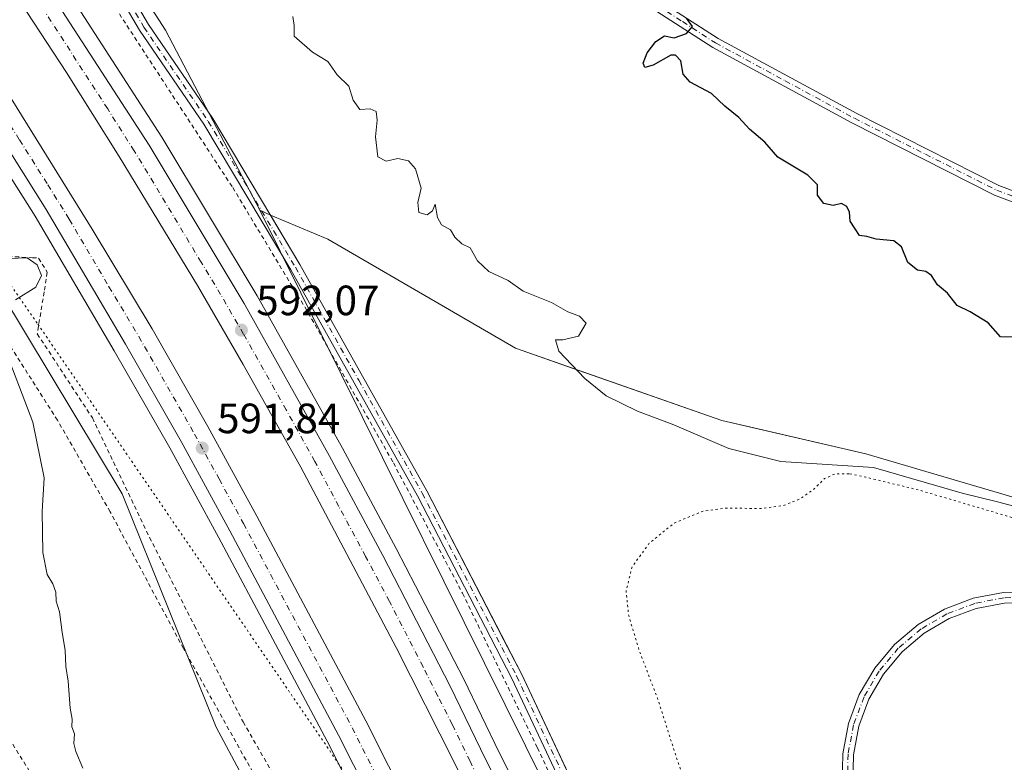
# Model space of a CAD drawing. Units: metres. Extents: x 610971 to 614428, y 4722381 to 4724750.
# Drawn here: x 611142 to 611375, y 4723170 to 4723345 of the extents above; entities that cross this region are included whole.
import ezdxf

# ---------------------------------------------------------------- set-up
doc = ezdxf.new("R2010")
doc.units = ezdxf.units.M
doc.header["$MEASUREMENT"] = 0
for name, pattern in [('DGN Style 2', [1.648017, 0.98881, -0.659207]), ('DGN Style 4', [2.638475, 1.318413, -0.659207, 0.001648, -0.659207]), ('DGN Style 5', [1.153612, 0.494405, -0.659207])]:
    doc.linetypes.add(name, pattern=pattern)
for name, color, linetype, lineweight in [('Alambrada', 7, 'DGN Style 2', 0), ('Arbolado forestal CxS', 92, 'Continuous', 0), ('Arcén (en calzada doble)', 91, 'Continuous', 13), ('Camino Cxs', 7, 'Continuous', 0), ('Camino eje', 30, 'DGN Style 4', 13), ('Carretera de calzada doble Cxs', 1, 'Continuous', 13), ('Carretera de calzada doble eje', 1, 'DGN Style 4', 0), ('Cultivos herbáceos CxS', 92, 'Continuous', 0), ('Curva de nivel maestra', 30, 'Continuous', 30), ('Curva de nivel normal', 30, 'Continuous', 0), ('Curva de nivel normal depresión', 30, 'DGN Style 5', 0), ('Núcleo urbano CxS', 7, 'Continuous', 0), ('Parque-jardín CxS', 135, 'Continuous', 0), ('Pista no pavimentada Cxs', 111, 'Continuous', 0), ('Pista no pavimentada eje', 91, 'DGN Style 4', 0), ('Punto de cota en terreno', 7, 'Continuous', 0), ('Roquedo CxS', 135, 'Continuous', 0), ('Rótulo de punto de cota en terreno', 7, 'Continuous', 0), ('Valla', 7, 'DGN Style 2', 0), ('Vegetación y arbolados urbanos CxS', 151, 'Continuous', 0), ('Vía pecuaria eje', 92, 'DGN Style 5', 0)]:
    doc.layers.add(name, color=color, linetype=linetype, lineweight=lineweight)
doc.styles.add('Style-Arial', font='txt')

# ---------------------------------------------------------------- blocks, each defined once
blk = doc.blocks.new('5PATER')
at = {"layer": 'Roquedo CxS', "linetype": 'Continuous', "lineweight": 0}
h = blk.add_hatch(color=51, dxfattribs=at)
edge = h.paths.add_edge_path()
edge.add_ellipse((0, 0), major_axis=(-0.11, -0.111), ratio=0.999422, start_angle=0, end_angle=360)

msp = doc.modelspace()

# ---------------------------------------------------------------- linework, layer by layer
at = {"layer": 'Alambrada', "color": 7, "linetype": 'DGN Style 2', "lineweight": 0}
for points in [[(611034.2101, 4723530.0101, 593.9397), (611051.6701, 4723509.8601, 593.3772), (611068.1901, 4723486.2301, 592.5684), (611087.9901, 4723459.9001, 592.1044), (611105.2101, 4723440.2601, 592.4154), (611115.8501, 4723426.9801, 592.4893), (611137.2401, 4723393.2101, 593.0972), (611154.8601, 4723363.3701, 592.3688), (611192.5301, 4723305.7201, 593.2758), (611210.3901, 4723276.1301, 592.7771), (611230.5701, 4723240.6001, 592.8307), (611246.9401, 4723209.7501, 593.1854), (611264.6601, 4723173.1801, 592.8821), (611281.6101, 4723137.3601, 593.3218), (611299.6201, 4723097.3301, 593.9161), (611313.5101, 4723065.9401, 593.9765), (611327.4401, 4723032.3201, 593.8405), (611340.1001, 4723001.1501, 594.3136), (611351.4501, 4722973.4701, 594.1311), (611358.4401, 4722955.6601, 594.6502), (611362.9101, 4722939.0601, 598.7688)], [(610989.9492, 4723487.7793, 590.9534), (611017.5501, 4723454.5101, 591.5604), (611040.2301, 4723427.5801, 591.3101), (611056.4601, 4723406.9301, 590.7645), (611091.8301, 4723356.7101, 591.4399), (611126.2301, 4723305.2601, 591.4754), (611136.0301, 4723289.6801, 590.9493), (611145.0801, 4723289.1401, 590.8853), (611146.5701, 4723289.0501, 591.0598), (611148.6201, 4723285.7001, 591.1188), (611147.8701, 4723281.0501, 591.1923), (611146.2501, 4723271.1301, 592.5686), (611159.2901, 4723251.2301, 593.0329), (611172.8301, 4723222.9701, 594.1302), (611183.4901, 4723202.0301, 593.5902), (611194.9801, 4723179.3001, 593.2322), (611206.6201, 4723159.1801, 592.9088)]]:
    msp.add_polyline3d(points, dxfattribs=at)
at = {"layer": 'Arbolado forestal CxS', "color": 92, "linetype": 'Continuous', "lineweight": 0}
for points in [[(611386.9114, 4723229.6157, 596.9045), (611342.4613, 4723242.7126, 596.9887), (611315.8751, 4723248.8955, 596.3801), (611308.33, 4723250.6502, 596.1571), (611274.4501, 4723262.4943, 595.1245), (611259.5143, 4723267.7158, 594.6626), (611215.0642, 4723293.5127, 593.2401), (611201.4356, 4723299.242, 592.7384), (611198.932, 4723300.3591, 592.6745), (611191.3494, 4723314.8336, 592.7748), (611176.5907, 4723343.0067, 592.8932), (611136.1385, 4723405.6297, 592.4525), (611083.2477, 4723477.9535, 592.6166), (611017.0489, 4723566.2917, 595.3487), (610988.1998, 4723597.0359, 594.9433), (610982.3731, 4723960.9357, 640.1799)], [(610988.1998, 4723597.0359, 594.9433), (611017.0489, 4723566.2917, 595.3487), (611083.2477, 4723477.9535, 592.6166), (611136.1385, 4723405.6297, 592.4525), (611176.5907, 4723343.0067, 592.8932), (611191.3494, 4723314.8336, 592.7748), (611198.932, 4723300.3591, 592.6745)], [(611198.932, 4723300.3591, 592.6745), (611201.4356, 4723299.242, 592.7384), (611215.0642, 4723293.5127, 593.2401), (611259.5143, 4723267.7158, 594.6626), (611274.4501, 4723262.4943, 595.1245), (611308.33, 4723250.6502, 596.1571), (611315.8751, 4723248.8955, 596.3801), (611342.4613, 4723242.7126, 596.9887), (611386.9114, 4723229.6157, 596.9045)]]:
    msp.add_polyline3d(points, dxfattribs=at)
at = {"layer": 'Arcén (en calzada doble)', "color": 91, "linetype": 'Continuous', "lineweight": 13}
for points in [[(610988.7195, 4723564.5776, 590.6263), (610991.6401, 4723561.3501, 590.5641), (611016.3201, 4723533.4401, 590.8252), (611037.0001, 4723508.8101, 590.9176), (611072.0801, 4723465.3401, 591.1584), (611089.2301, 4723443.1701, 591.4027), (611122.3901, 4723397.9001, 591.7823), (611145.7301, 4723364.0901, 591.9064), (611175.7501, 4723317.6501, 592.1793), (611198.3001, 4723280.0901, 592.404), (611218.5101, 4723244.0901, 592.4174), (611231.2501, 4723220.3801, 592.6815), (611247.2101, 4723189.4001, 592.7205), (611255.6201, 4723172.0801, 592.849), (611265.5301, 4723152.2601, 592.8864), (611277.4201, 4723126.5801, 593.0883), (611309.7101, 4723054.2101, 593.2372), (611332.9401, 4722996.8801, 593.541), (611354.6001, 4722939.3401, 597.6494), (611354.8455, 4722938.6882, 598.3948)], [(610989.6011, 4723509.5159, 590.1291), (611001.3201, 4723495.9001, 590.2829), (611050.6701, 4723435.0101, 590.6074), (611083.3701, 4723390.9901, 590.9329), (611100.4801, 4723366.9801, 591.3385), (611132.2801, 4723320.2201, 591.3252), (611145.7301, 4723298.9801, 591.4683), (611164.4801, 4723267.1001, 592.1078), (611177.6201, 4723244.1401, 591.6755), (611189.1401, 4723223.0601, 592.2768), (611214.8701, 4723174.7901, 592.2174), (611225.4401, 4723153.7501, 592.4533), (611254.2101, 4723091.9601, 592.1166), (611286.9401, 4723016.6801, 592.7679), (611295.5301, 4722995.4601, 592.8311), (611317.9601, 4722937.0701, 595.959)]]:
    msp.add_polyline3d(points, dxfattribs=at)
at = {"layer": 'Camino Cxs', "color": 7, "linetype": 'Continuous', "lineweight": 0}
for points in [[(611336.8601, 4723164.5101, 586.2994), (611336.9701, 4723171.7901, 586.2758), (611338.3201, 4723178.9501, 586.3111), (611340.8701, 4723185.7701, 586.4318), (611344.5401, 4723192.0601, 586.4869), (611349.2201, 4723197.6301, 586.5275), (611354.7901, 4723202.3301, 586.661), (611361.0701, 4723206.0101, 586.81), (611367.8801, 4723208.5701, 586.9833), (611375.0401, 4723209.9301, 587.1537), (611382.4001, 4723210.0601, 587.332), (611404.2401, 4723203.5401, 588.2119), (611475.6001, 4723174.7101, 590.1424), (611494.1201, 4723166.1901, 592.0413)], [(611336.8601, 4723164.5101, 586.2994), (611336.9701, 4723171.7901, 586.2758), (611338.3201, 4723178.9501, 586.3111), (611340.8701, 4723185.7701, 586.4318), (611344.5401, 4723192.0601, 586.4869), (611349.2201, 4723197.6301, 586.5275), (611354.7901, 4723202.3301, 586.661), (611361.0701, 4723206.0101, 586.81), (611367.8801, 4723208.5701, 586.9833), (611375.0401, 4723209.9301, 587.1537), (611382.4001, 4723210.0601, 587.332), (611404.2401, 4723203.5401, 588.2119), (611475.6001, 4723174.7101, 590.1424), (611494.1201, 4723166.1901, 592.0413)], [(611492.9601, 4723163.9701, 591.7049), (611474.6101, 4723172.4201, 590.0252), (611403.4101, 4723201.1801, 588.2049), (611382.0601, 4723207.5501, 587.3489), (611375.2901, 4723207.4401, 587.1671), (611368.5601, 4723206.1501, 586.9226), (611362.1501, 4723203.7401, 586.7785), (611356.2301, 4723200.2801, 586.6711), (611351.0001, 4723195.8601, 586.5758), (611346.5901, 4723190.6101, 586.5724), (611343.1301, 4723184.6901, 586.51), (611340.7401, 4723178.2701, 586.2881), (611339.4701, 4723171.5401, 586.2595), (611339.3601, 4723164.6801, 586.2923)], [(611492.9601, 4723163.9701, 591.7049), (611474.6101, 4723172.4201, 590.0252), (611403.4101, 4723201.1801, 588.2049), (611382.0601, 4723207.5501, 587.3489), (611375.2901, 4723207.4401, 587.1671), (611368.5601, 4723206.1501, 586.9226), (611362.1501, 4723203.7401, 586.7785), (611356.2301, 4723200.2801, 586.6711), (611351.0001, 4723195.8601, 586.5758), (611346.5901, 4723190.6101, 586.5724), (611343.1301, 4723184.6901, 586.51), (611340.7401, 4723178.2701, 586.2881), (611339.4701, 4723171.5401, 586.2595), (611339.3601, 4723164.6801, 586.2923)]]:
    msp.add_polyline3d(points, dxfattribs=at)
at = {"layer": 'Camino eje', "color": 30, "linetype": 'DGN Style 4', "lineweight": 13}
msp.add_polyline3d([(611498.0053, 4723162.4081, 591.9566), (611493.5441, 4723165.0773, 591.7896), (611475.1059, 4723173.5679, 590.0514), (611403.8237, 4723202.3611, 588.063), (611382.2327, 4723208.8031, 587.3405), (611375.1613, 4723208.6881, 587.1611), (611368.2199, 4723207.3577, 586.9708), (611361.6109, 4723204.8727, 586.7937), (611355.5059, 4723201.3047, 586.6654), (611350.1117, 4723196.7459, 586.5484), (611345.5645, 4723191.3327, 586.5214), (611341.9963, 4723185.2275, 586.4056), (611339.5315, 4723178.6065, 586.2987), (611338.2219, 4723171.6669, 586.2515), (611338.1085, 4723164.5923, 586.2782), (611339.2053, 4723157.6153, 586.3074), (611339.6451, 4723154.8335, 586.3435), (611352.3097, 4723106.4613, 587.1132), (611363.0609, 4723079.1567, 587.5056), (611375.3985, 4723052.6745, 587.7845), (611386.4087, 4723034.9247, 588.2453)], dxfattribs=at)
at = {"layer": 'Carretera de calzada doble Cxs', "color": 1, "linetype": 'Continuous', "lineweight": 13}
for points in [[(610988.8004, 4723559.5256, 590.6821), (610989.1801, 4723559.1059, 590.6817), (611013.5801, 4723531.1301, 590.8736), (611034.2301, 4723506.5401, 591.0217), (611069.2801, 4723463.1301, 591.2717), (611086.3701, 4723441.0101, 591.4208), (611119.4601, 4723395.8301, 591.7037), (611142.7501, 4723362.1101, 591.8904), (611172.7101, 4723315.7501, 592.1552), (611195.2101, 4723278.2901, 592.4417), (611215.3701, 4723242.3801, 592.4982), (611228.0701, 4723218.7101, 592.6545), (611244.0101, 4723187.8001, 592.7519), (611252.4101, 4723170.5001, 592.8688), (611262.3001, 4723150.7201, 592.9655), (611274.1701, 4723125.0901, 593.0421), (611306.4201, 4723052.8101, 593.2908), (611329.6001, 4722995.5901, 593.4063), (611351.0701, 4722938.5201, 598.3896)], [(611343.0001, 4722938.1801, 598.2327), (611338.6901, 4722951.0801, 593.0589), (611321.5801, 4722996.5601, 593.1649), (611321.0101, 4722997.9301, 593.1733), (611301.6901, 4723044.1701, 593.0691), (611286.3701, 4723080.8801, 592.9771), (611261.4201, 4723135.4601, 592.681), (611245.0001, 4723169.5901, 592.5023), (611231.2101, 4723196.9001, 592.374), (611208.6201, 4723239.5501, 592.1973), (611195.0101, 4723263.9101, 592.7504), (611184.1601, 4723282.5901, 591.9781), (611165.6701, 4723313.1001, 591.8148), (611153.1401, 4723332.9701, 591.7565), (611143.8201, 4723347.1801, 591.6284), (611107.7501, 4723400.0401, 591.3472), (611073.9601, 4723445.2301, 591.0184), (611036.1201, 4723492.9801, 590.7953), (611012.5301, 4723521.3801, 590.6596), (610988.9797, 4723548.3279, 590.5257)], [(611228.2101, 4723155.0901, 592.3777), (611217.6001, 4723176.2101, 592.2206), (611191.8501, 4723224.5101, 593.378), (611180.3201, 4723245.6501, 591.8291), (611167.1601, 4723268.6601, 592.6631), (611148.3501, 4723300.5901, 591.6218), (611134.8501, 4723321.9101, 591.4747), (611103.0101, 4723368.7401, 591.2512), (611085.8701, 4723392.8001, 591.0569), (611053.1001, 4723436.9201, 590.7929), (611003.6901, 4723497.8901, 590.5123), (610989.5267, 4723514.1639, 590.3745), (610989.3443, 4723525.5571, 590.4974), (611008.0701, 4723504.1901, 590.6378), (611058.8301, 4723441.3901, 591.004), (611091.7601, 4723397.0701, 591.3072), (611108.9801, 4723372.9001, 591.3944), (611139.0701, 4723328.4701, 591.6366), (611159.2801, 4723295.9201, 591.8173), (611173.4401, 4723272.3401, 592.1298), (611186.6701, 4723249.2101, 592.0904), (611198.2601, 4723227.9801, 592.5183), (611224.0701, 4723179.5501, 592.5171), (611234.7601, 4723158.2701, 592.5433)], [(610989.3443, 4723525.5571, 590.4974), (611008.0701, 4723504.1901, 590.6378), (611058.8301, 4723441.3901, 591.004), (611091.7601, 4723397.0701, 591.3072), (611108.9801, 4723372.9001, 591.3944), (611139.0701, 4723328.4701, 591.6366), (611159.2801, 4723295.9201, 591.8173), (611173.4401, 4723272.3401, 592.1298), (611186.6701, 4723249.2101, 592.0904), (611198.2601, 4723227.9801, 592.5183), (611224.0701, 4723179.5501, 592.5171), (611234.7601, 4723158.2701, 592.5433), (611246.8301, 4723132.5901, 592.7298), (611263.6701, 4723096.1901, 592.8427), (611288.6001, 4723038.8401, 593.0182), (611296.4801, 4723020.6801, 593.0728), (611305.1901, 4722999.2501, 593.1076), (611307.7801, 4722992.4301, 593.1334), (611328.7301, 4722937.5501, 597.272)], [(611321.0701, 4722937.2101, 596.3839), (611298.4101, 4722996.5901, 592.952), (611289.7801, 4723017.8601, 592.8757), (611257.0301, 4723093.2201, 592.54), (611240.2301, 4723129.5101, 592.4604), (611228.2101, 4723155.0901, 592.3777), (611217.6001, 4723176.2101, 592.2206), (611191.8501, 4723224.5101, 593.378), (611180.3201, 4723245.6501, 591.8291), (611167.1601, 4723268.6601, 592.6631), (611148.3501, 4723300.5901, 591.6218), (611134.8501, 4723321.9101, 591.4747), (611103.0101, 4723368.7401, 591.2512), (611085.8701, 4723392.8001, 591.0569), (611053.1001, 4723436.9201, 590.7929), (611003.6901, 4723497.8901, 590.5123), (610989.5267, 4723514.1639, 590.3745)], [(611142.7501, 4723362.1101, 591.8904), (611172.7101, 4723315.7501, 592.1552), (611195.2101, 4723278.2901, 592.4417), (611215.3701, 4723242.3801, 592.4982), (611228.0701, 4723218.7101, 592.6545), (611244.0101, 4723187.8001, 592.7519), (611252.4101, 4723170.5001, 592.8688), (611262.3001, 4723150.7201, 592.9655)], [(611245.0001, 4723169.5901, 592.5023), (611231.2101, 4723196.9001, 592.374), (611208.6201, 4723239.5501, 592.1973), (611195.0101, 4723263.9101, 592.7504), (611184.1601, 4723282.5901, 591.9781), (611165.6701, 4723313.1001, 591.8148), (611153.1401, 4723332.9701, 591.7565), (611143.8201, 4723347.1801, 591.6284)]]:
    msp.add_polyline3d(points, dxfattribs=at)
at = {"layer": 'Carretera de calzada doble eje', "color": 1, "linetype": 'DGN Style 4', "lineweight": 0}
for points in [[(611113.5101, 4723359.7101, 591.4003), (611129.4401, 4723336.3001, 591.6437), (611136.9601, 4723325.1801, 591.6165), (611142.0101, 4723317.0501, 591.6368), (611148.7601, 4723306.3901, 591.7067), (611153.8201, 4723298.2501, 591.758), (611163.2101, 4723282.2901, 591.8301), (611170.3001, 4723270.5001, 592.529), (611183.4801, 4723247.4301, 591.9851), (611189.2801, 4723236.8201, 593.3629), (611195.0701, 4723226.2501, 593.4382), (611201.5101, 4723214.1401, 592.7371), (611214.3901, 4723189.9901, 592.2923), (611220.8301, 4723177.8801, 592.3721), (611226.1401, 4723167.3201, 592.4161)], [(611252.8001, 4723161.5101, 592.7585), (611248.7101, 4723170.0501, 592.7291), (611244.5101, 4723178.6901, 592.6902), (611241.0501, 4723185.5101, 592.6471), (611237.6001, 4723192.3401, 592.6213), (611229.6401, 4723207.8001, 592.5461), (611224.0001, 4723218.4701, 592.4912), (611217.6401, 4723230.3001, 592.4388), (611211.9801, 4723240.9601, 592.3866), (611205.1901, 4723253.1401, 592.513), (611195.1001, 4723271.0901, 593.1231), (611189.6701, 4723280.4301, 592.2127), (611185.0501, 4723288.0701, 592.643), (611173.8201, 4723306.8001, 592.064), (611169.1901, 4723314.4301, 592.025), (611162.9201, 4723324.3501, 591.9675), (611147.9401, 4723347.5401, 591.8256)]]:
    msp.add_polyline3d(points, dxfattribs=at)
at = {"layer": 'Cultivos herbáceos CxS', "color": 92, "linetype": 'Continuous', "lineweight": 0}
for points in [[(611158.9213, 4723145.1293, 589.9231), (611115.7531, 4723193.9987, 589.2654), (611096.2069, 4723225.7633, 588.9034), (611080.7323, 4723256.7129, 587.9553), (611066.8833, 4723283.5905, 587.6217), (611044.0807, 4723316.1705, 586.7612), (611013.1277, 4723328.3885, 586.3603), (610992.3813, 4723335.8807, 586.2454), (610989.8173, 4723496.0149, 590.4958), (611017.5995, 4723464.1293, 590.7718), (611071.2253, 4723384.8203, 590.4076), (611114.6709, 4723319.0365, 590.5699), (611166.3335, 4723233.2821, 592.4203), (611188.6427, 4723178.0713, 591.4971), (611225.0427, 4723109.9375, 592.5975)], [(611225.0427, 4723109.9375, 592.5975), (611188.6427, 4723178.0713, 591.4971), (611166.3335, 4723233.2821, 592.4203), (611114.6709, 4723319.0365, 590.5699), (611071.2253, 4723384.8203, 590.4076), (611017.5995, 4723464.1293, 590.7718), (610989.8173, 4723496.0149, 590.4958)]]:
    msp.add_polyline3d(points, dxfattribs=at)
at = {"layer": 'Curva de nivel maestra', "color": 30, "linetype": 'Continuous', "lineweight": 30, "elevation": 600, "flags": 128}
msp.add_lwpolyline([(611377.05, 4723270.3701), (611374.3, 4723270.4401), (611371.39, 4723273.7601), (611367.14, 4723276.3701), (611364.05, 4723277.8101), (611361.75, 4723280.7401), (611359.43, 4723282.7501), (611357.95, 4723284.9201), (611356.62, 4723285.8501), (611354.66, 4723286.2001), (611352.35, 4723288.0401), (611350.84, 4723291.7401), (611349.06, 4723293.1101), (611344.84, 4723293.5401), (611342.64, 4723294.1801), (611340.92, 4723294.4001), (611339.9, 4723296.0001), (611338.73, 4723297.8201), (611338.58, 4723299.8901), (611337.95, 4723301.2901), (611336.65, 4723301.9401), (611334.71, 4723301.4601), (611332.48, 4723301.9801), (611330.97, 4723303.9401), (611330.97, 4723306.3501), (611328.73, 4723308.6901), (611321.59, 4723312.9701), (611318.49, 4723316.4601), (611314.86, 4723319.5401), (611312.36, 4723322.3101), (611309.08, 4723325.0301), (611305.86, 4723327.9801), (611300.81, 4723330.7201), (611299.18, 4723332.5701), (611298.62, 4723335.7401), (611297.33, 4723337.0901), (611296.25, 4723337.0701), (611292.1, 4723334.7401), (611290.09, 4723334.1901), (611289.7, 4723335.1501), (611290.62, 4723337.6501), (611292.7, 4723340.2701), (611294.77, 4723341.6401), (611297.04, 4723341.1601), (611299.98, 4723342.1701), (611301.4, 4723343.8501), (611300, 4723345.8201)], dxfattribs=at)
at = {"layer": 'Curva de nivel normal', "color": 30, "linetype": 'Continuous', "lineweight": 0, "flags": 128}
for points, elevation in [([(611206.77, 4723346.2001), (611207.08, 4723344.1001), (611207.11, 4723341.5801), (611211.44, 4723337.8001), (611215.06, 4723335.5801), (611217.29, 4723332.4001), (611220.02, 4723329.7501), (611221.07, 4723326.4001), (611222.62, 4723324.2501), (611225.04, 4723324.3401), (611226.48, 4723323.7501), (611226.75, 4723321.7201), (611226.37, 4723317.7401), (611226.88, 4723313.0101), (611228.89, 4723311.9901), (611231.65, 4723312.6201), (611234.12, 4723312.0301), (611235.77, 4723310.1401), (611237.18, 4723305.6101), (611236.36, 4723302.1701), (611236.62, 4723299.8801), (611238.55, 4723299.2801), (611239.85, 4723300.2401), (611240.44, 4723301.8201), (611241.05, 4723298.6301), (611241.99, 4723296.9501), (611244.1, 4723295.7201), (611245.15, 4723294.0301), (611246.78, 4723292.4001), (611248.78, 4723291.4901), (611250.47, 4723288.4001), (611253.18, 4723285.9001), (611257.76, 4723283.7401), (611261.26, 4723281.2401), (611268.04, 4723278.5201), (611271.84, 4723276.3601), (611274.64, 4723275.3201), (611276.23, 4723273.6201), (611274.37, 4723270.5901), (611270.72, 4723269.7101), (611268.93, 4723269.7401), (611269.73, 4723267.0501), (611275.87, 4723260.5301), (611280.96, 4723256.4901), (611288.4, 4723252.8401), (611296.54, 4723249.7401), (611309.98, 4723244.0201), (611322.34, 4723240.8901), (611344.22, 4723239.5401), (611365.27, 4723233.4601), (611373.63, 4723231.4201), (611378.62, 4723230.0501)], 595), ([(611141.08, 4723279.2001), (611145.92, 4723282.1801), (611147.28, 4723284.9401), (611146.19, 4723287.4901), (611143.84, 4723289.1401), (611139.63, 4723288.9301)], 590), ([(611157.07, 4723168.3701), (611155.36, 4723172.3301), (611154.94, 4723174.2401), (611155.06, 4723176.4801), (611154.4, 4723178.1801), (611154.52, 4723179.9401), (611154.04, 4723182.5301), (611153.55, 4723188.9401), (611152.98, 4723192.4601), (611152.87, 4723196.2901), (611152.16, 4723200.4601), (611151.52, 4723205.3601), (611150.73, 4723207.8901), (611150.61, 4723210.0301), (611149.91, 4723212.0201), (611148.56, 4723214.1901), (611147.58, 4723219.3601), (611147.39, 4723229.0801), (611147.86, 4723237.0801), (611145.22, 4723250.2601), (611137.82, 4723269.4801)], 590)]:
    msp.add_lwpolyline(points, dxfattribs=dict(at, elevation=elevation))
at = {"layer": 'Curva de nivel normal depresión', "color": 30, "linetype": 'DGN Style 5', "lineweight": 0, "elevation": 590, "flags": 128}
msp.add_lwpolyline([(611338.45, 4723238.0301), (611335.16, 4723238.0101), (611332.65, 4723236.8701), (611329.98, 4723234.2801), (611326.96, 4723232.1301), (611322.96, 4723230.5301), (611317.46, 4723229.7801), (611309.58, 4723229.9201), (611303.68, 4723229.1101), (611297, 4723226.3301), (611291.08, 4723221.5201), (611287.1, 4723216.0001), (611285.65, 4723210.2701), (611286.28, 4723204.5001), (611288.91, 4723195.8501), (611293.09, 4723184.9101), (611297.84, 4723170.1501), (611302.31, 4723158.1201), (611306.72, 4723145.7401), (611314.88, 4723127.1901), (611325.34, 4723107.4901), (611333.36, 4723093.3001), (611341.44, 4723075.9201), (611344.26, 4723064.7201), (611345.02, 4723057.6201), (611347.49, 4723050.3301), (611351.33, 4723041.5101), (611357.61, 4723025.4401), (611363.89, 4723014.5301), (611366.64, 4723012.3901), (611368.22, 4723010.2301), (611372.38, 4723005.4401), (611380.56, 4723001.5801), (611390.27, 4722999.2701), (611402.56, 4722999.1401), (611414.77, 4723000.1901), (611426.45, 4723001.8201), (611435.77, 4723002.3001), (611443.09, 4723001.3701), (611459.88, 4722997.7801), (611480.11, 4722995.4601), (611483.99, 4722995.4501), (611488.25, 4722996.5401), (611492.78, 4723000.3601), (611493.12, 4723002.0301), (611492.21, 4723005.3201), (611490.21, 4723009.3001), (611489.64, 4723013.9101), (611486.73, 4723020.2201), (611485.34, 4723022.7301), (611484.63, 4723027.2301), (611484.76, 4723031.2301), (611484.18, 4723037.1401), (611484, 4723040.0901), (611483.3, 4723042.2201), (611482.47, 4723046.6001), (611475.28, 4723064.8301), (611474.39, 4723070.9201), (611471.71, 4723073.3401), (611467.32, 4723076.3201), (611459.46, 4723081.2701), (611454.68, 4723085.2701), (611450.56, 4723090.7101), (611446.4, 4723099.7401), (611444.4, 4723110.4201), (611444.82, 4723117.9601), (611446.79, 4723123.7601), (611450.13, 4723127.9001), (611454.61, 4723130.5601), (611458.89, 4723131.3201), (611463.93, 4723130.3601), (611470.22, 4723127.2601), (611474.43, 4723124.1601), (611476.55, 4723123.4301), (611476.91, 4723125.4001), (611475.57, 4723129.5401), (611476.74, 4723133.3001), (611478.68, 4723141.9701), (611482.26, 4723153.7601), (611483.74, 4723162.6901), (611485.58, 4723165.9201), (611489.86, 4723168.7201), (611490.94, 4723170.3701), (611489.17, 4723172.7201), (611485.7, 4723175.2601), (611480.24, 4723177.5301), (611472.21, 4723180.1101), (611463.08, 4723184.4001), (611449.45, 4723192.1001), (611420.87, 4723207.1001), (611407.03, 4723215.6801), (611398.34, 4723221.6701), (611373.09, 4723228.8201), (611355.33, 4723234.0801), (611342.43, 4723237.2201), (611338.45, 4723238.0301)], dxfattribs=at)
at = {"layer": 'Núcleo urbano CxS', "color": 7, "linetype": 'Continuous', "lineweight": 0}
for points in [[(611225.0427, 4723109.9375, 592.5975), (611188.6427, 4723178.0713, 591.4971), (611166.3335, 4723233.2821, 592.4203), (611114.6709, 4723319.0365, 590.5699), (611071.2253, 4723384.8203, 590.4076), (611017.5995, 4723464.1293, 590.7718), (610989.8173, 4723496.0149, 590.4958), (610988.1998, 4723597.0359, 594.9433), (611017.0489, 4723566.2917, 595.3487), (611083.2477, 4723477.9535, 592.6166), (611136.1385, 4723405.6297, 592.4525), (611176.5907, 4723343.0067, 592.8932), (611191.3494, 4723314.8336, 592.7748), (611198.932, 4723300.3591, 592.6745), (611276.3371, 4723144.4085, 592.7158)], [(610988.1998, 4723597.0359, 594.9433), (611017.0489, 4723566.2917, 595.3487), (611083.2477, 4723477.9535, 592.6166), (611136.1385, 4723405.6297, 592.4525), (611176.5907, 4723343.0067, 592.8932), (611191.3494, 4723314.8336, 592.7748), (611198.932, 4723300.3591, 592.6745)], [(611225.0427, 4723109.9375, 592.5975), (611188.6427, 4723178.0713, 591.4971), (611166.3335, 4723233.2821, 592.4203), (611114.6709, 4723319.0365, 590.5699), (611071.2253, 4723384.8203, 590.4076), (611017.5995, 4723464.1293, 590.7718), (610989.8173, 4723496.0149, 590.4958)], [(611198.932, 4723300.3591, 592.6745), (611276.3371, 4723144.4085, 592.7158), (611332.7353, 4723028.4219, 593.8587), (611366.3271, 4722944.6015, 595.069), (611368.2716, 4722941.3859, 596.2391)]]:
    msp.add_polyline3d(points, dxfattribs=at)
at = {"layer": 'Parque-jardín CxS', "color": 135, "linetype": 'Continuous', "lineweight": 0}
for points in [[(611271.6292, 4723167.825, 593.0956), (611260.8701, 4723190.6901, 593.1217), (611256.7548, 4723198.6594, 593.0664), (611255.3186, 4723201.4405, 593.1185), (611238.5101, 4723233.9901, 593.1151), (611208.4401, 4723287.5101, 592.8977), (611201.4356, 4723299.242, 592.9669), (611215.0642, 4723293.5127, 595.4614), (611259.5143, 4723267.7158, 595.3682), (611308.33, 4723250.6502, 597.4817), (611342.4613, 4723242.7126, 598.4084), (611386.9114, 4723229.6157, 598.3591)], [(611368.9045, 4722963.8335, 594.8191), (611368.3701, 4722964.1401, 594.786), (611360.2201, 4722969.4401, 594.4533), (611353.9701, 4722977.4001, 594.378), (611345.7601, 4722998.6101, 595.8716), (611331.9101, 4723032.4501, 594.893), (611320.3502, 4723059.9601, 595.074), (611294.1801, 4723119.9001, 595.8162), (611271.6292, 4723167.825, 593.0956), (611260.8701, 4723190.6901, 593.1217), (611256.7548, 4723198.6594, 593.0664), (611255.3186, 4723201.4405, 593.1185), (611238.5102, 4723233.9901, 593.1151), (611208.4401, 4723287.5101, 592.8977), (611201.4356, 4723299.242, 592.9669)], [(611201.4356, 4723299.242, 592.9669), (611215.0642, 4723293.5127, 595.4614), (611259.5143, 4723267.7158, 595.3682), (611308.33, 4723250.6502, 597.4817), (611342.4613, 4723242.7126, 598.4084), (611386.9114, 4723229.6157, 598.3591), (611410.3271, 4723225.2501, 599.5718), (611431.3615, 4723223.6626, 601.731), (611451.2053, 4723218.1063, 600.2719), (611488.1801, 4723208.9901, 600.8828)]]:
    msp.add_polyline3d(points, dxfattribs=at)
at = {"layer": 'Pista no pavimentada Cxs', "color": 111, "linetype": 'Continuous', "lineweight": 0}
for points in [[(611291.9001, 4723118.8601, 594.2709), (611258.6301, 4723189.5801, 593.113), (611236.3101, 4723232.8001, 593.0951), (611206.2801, 4723286.2601, 592.8315), (611185.7001, 4723320.7301, 592.836), (611170.4401, 4723343.0001, 592.9566), (611157.3601, 4723365.3101, 592.824), (611144.2728, 4723385.9047, 593.162), (611144.1603, 4723390.8027, 592.876), (611144.1301, 4723391.4505, 592.8166), (611142.3137, 4723396.5969, 592.4979), (611137.6163, 4723405.8353, 592.5211), (611127.8255, 4723421.1531, 592.4528), (611109.9221, 4723446.0277, 592.3504), (611093.1183, 4723467.4289, 592.4759), (611075.9625, 4723488.4155, 593.0554), (611069.2593, 4723493.0667, 593.2901), (611062.9045, 4723497.7355, 593.3283), (611047.0801, 4723520.1701, 593.9698), (611025.4902, 4723543.2801, 594.337), (611003.0201, 4723568.6301, 594.7092), (610988.4001, 4723584.7701, 594.4834), (610988.3961, 4723584.7745, 594.4833)], [(611177.3254, 4723442.7797, 599.5773), (611169.0215, 4723432.3923, 596.4205), (611163.6213, 4723432.0323, 594.7818), (611156.8715, 4723432.5385, 594.3065), (611142.2831, 4723441.7777, 593.7266), (611117.0381, 4723460.3543, 593.0322), (611096.0857, 4723473.8465, 592.8045), (611083.7684, 4723482.8167, 592.9929), (611095.0693, 4723468.9921, 592.5921), (611111.9205, 4723447.5307, 592.4401), (611129.8947, 4723422.5577, 592.5857), (611139.7889, 4723407.0779, 592.6313), (611144.6165, 4723397.5837, 592.6047), (611146.6101, 4723391.9351, 593.134), (611146.864, 4723386.4929, 593.5812), (611159.4901, 4723366.6201, 593.3061), (611172.5501, 4723344.3401, 593.0885), (611187.8001, 4723322.0801, 592.9544), (611208.4401, 4723287.5101, 592.8977), (611238.5102, 4723233.9901, 593.1151), (611260.8701, 4723190.6901, 593.1217), (611294.1801, 4723119.9001, 595.8162)], [(611402.3101, 4723292.8501, 603.1711), (611372.9101, 4723303.9701, 604.0968), (611339.1501, 4723321.0201, 603.138), (611306.1901, 4723338.8801, 601.3956), (611279.4801, 4723356.1201, 602.3878), (611264.0601, 4723373.4501, 599.5038), (611242.4301, 4723390.5401, 599.6991), (611215.8601, 4723408.4801, 600.0199), (611189.1801, 4723432.8101, 599.2449), (611177.3254, 4723442.7797, 599.5773)], [(611159.4901, 4723366.6201, 593.3061), (611172.5501, 4723344.3401, 593.0885), (611187.8001, 4723322.0801, 592.9544), (611208.4401, 4723287.5101, 592.8977), (611238.5102, 4723233.9901, 593.1151), (611260.8701, 4723190.6901, 593.1217), (611294.1801, 4723119.9001, 595.8162)], [(611291.9001, 4723118.8601, 594.2709), (611258.6301, 4723189.5801, 593.113), (611236.3101, 4723232.8001, 593.0951), (611206.2801, 4723286.2601, 592.8315), (611185.7001, 4723320.7301, 592.836), (611170.4401, 4723343.0001, 592.9566), (611157.3601, 4723365.3101, 592.824)], [(611402.3101, 4723292.8501, 603.1711), (611372.9101, 4723303.9701, 604.0968), (611339.1501, 4723321.0201, 603.138), (611306.1901, 4723338.8801, 601.3956), (611279.4801, 4723356.1201, 602.3878)], [(611291.8204, 4723351.1304, 600.2968), (611307.4601, 4723341.0301, 600.7431), (611340.3101, 4723323.2401, 602.8906), (611373.9201, 4723306.2601, 603.3829), (611408.2401, 4723293.2801, 602.5584)], [(611291.8204, 4723351.1303, 600.2968), (611307.4601, 4723341.0301, 600.7431), (611340.3101, 4723323.2401, 602.8906), (611373.9201, 4723306.2601, 603.3829), (611408.2401, 4723293.2801, 602.5584), (611455.3601, 4723279.6701, 604.6698), (611491.1501, 4723269.9001, 606.3501), (611504.2001, 4723270.1001, 605.8746), (611509.2502, 4723265.5001, 606.9496)]]:
    msp.add_polyline3d(points, dxfattribs=at)
at = {"layer": 'Pista no pavimentada eje', "color": 91, "linetype": 'DGN Style 4', "lineweight": 0}
for points in [[(611159.8249, 4723363.5771, 593.0181), (611171.4951, 4723343.6701, 592.9998), (611186.7501, 4723321.4051, 592.8832), (611207.3601, 4723286.8851, 592.8931), (611222.3751, 4723260.1551, 593.2948), (611237.4101, 4723233.3951, 593.1155), (611259.7501, 4723190.1351, 593.1213), (611276.4051, 4723154.7401, 593.6553), (611293.0401, 4723119.3801, 594.945), (611306.1251, 4723089.4101, 595.1181), (611319.2051, 4723059.4651, 594.5974), (611324.9851, 4723045.7101, 594.9732), (611330.7551, 4723031.9701, 594.5595), (611337.6701, 4723015.0651, 594.8612), (611344.5951, 4722998.1451, 595.2515), (611348.7001, 4722987.5401, 594.2048), (611352.8701, 4722976.7751, 594.3674), (611355.6451, 4722973.2451, 594.3419), (611359.3703, 4722968.5011, 594.4605)], [(611288.4093, 4723351.8441, 600.2493), (611299.0051, 4723345.0051, 601.2633), (611306.8251, 4723339.9551, 601.0158), (611323.3051, 4723331.0251, 602.2765), (611339.7301, 4723322.1301, 602.7381), (611356.5351, 4723313.6401, 602.9007), (611373.4151, 4723305.1151, 603.7477), (611396.6951, 4723296.3101, 602.5793), (611403.4643, 4723294.0607, 602.9349)]]:
    msp.add_polyline3d(points, dxfattribs=at)
at = {"layer": 'Valla', "color": 7, "linetype": 'DGN Style 2', "lineweight": 0}
for points in [[(611209.3701, 4723145.8401, 592.0698), (611180.8901, 4723196.6501, 592.1508), (611163.5101, 4723228.9901, 591.99), (611151.0501, 4723250.6701, 591.2326), (611140.2501, 4723267.5901, 591.0185)], [(611138.7101, 4723176.8401, 589.9009), (611145.9701, 4723165.0901, 590.1867)]]:
    msp.add_polyline3d(points, dxfattribs=at)
at = {"layer": 'Vegetación y arbolados urbanos CxS', "color": 151, "linetype": 'Continuous', "lineweight": 0}
for points in [[(611276.3371, 4723144.4085, 592.7158), (611198.932, 4723300.3591, 592.6745), (611201.4356, 4723299.242, 592.7384), (611215.0642, 4723293.5127, 593.2401), (611259.5143, 4723267.7158, 594.6626), (611274.4501, 4723262.4943, 595.1245), (611308.33, 4723250.6502, 596.1571), (611315.8751, 4723248.8955, 596.3801), (611342.4613, 4723242.7126, 596.9887), (611386.9114, 4723229.6157, 596.9045)], [(611198.932, 4723300.3591, 592.6745), (611276.3371, 4723144.4085, 592.7158), (611332.7353, 4723028.4219, 593.8587), (611366.3271, 4722944.6015, 595.069), (611368.2716, 4722941.3859, 596.2391)], [(611198.932, 4723300.3591, 592.6745), (611201.4356, 4723299.242, 592.7384), (611215.0642, 4723293.5127, 593.2401), (611259.5143, 4723267.7158, 594.6626), (611274.4501, 4723262.4943, 595.1245), (611308.33, 4723250.6502, 596.1571), (611315.8751, 4723248.8955, 596.3801), (611342.4613, 4723242.7126, 596.9887), (611386.9114, 4723229.6157, 596.9045)]]:
    msp.add_polyline3d(points, dxfattribs=at)
at = {"layer": 'Vía pecuaria eje', "color": 92, "linetype": 'DGN Style 5', "lineweight": 0}
msp.add_polyline3d([(610989.8036, 4723496.8679, 590.4465), (610997.2004, 4723488.1987, 590.4247), (611146.3967, 4723273.4107, 592.4749), (611372.2027, 4722943.6106, 597.5587), (611391.0652, 4722910.9296, 597.5158), (611535.0329, 4722661.491, 595.9548), (611687.5897, 4722392.1076, 592.8741)], dxfattribs=at)

# ---------------------------------------------------------------- block references
at = {"layer": 'Punto de cota en terreno', "color": 7, "linetype": 'Continuous', "lineweight": 0, "xscale": 10, "yscale": 10, "zscale": 10}
for p in [(611194.58, 4723272.02, 592.07), (611185.31, 4723244.1, 591.84)]:
    msp.add_blockref('5PATER', p, dxfattribs=at)

# ---------------------------------------------------------------- texts
at = {"layer": 'Rótulo de punto de cota en terreno', "color": 7, "linetype": 'Continuous', "lineweight": 0, "style": 'Style-Arial'}
for s, p in [('592,07', (611198.1078, 4723275.5478)), ('591,84', (611188.8378, 4723247.6278))]:
    msp.add_text(s, height=7, dxfattribs=at).set_placement(p)

doc.saveas('drawing.dxf')
